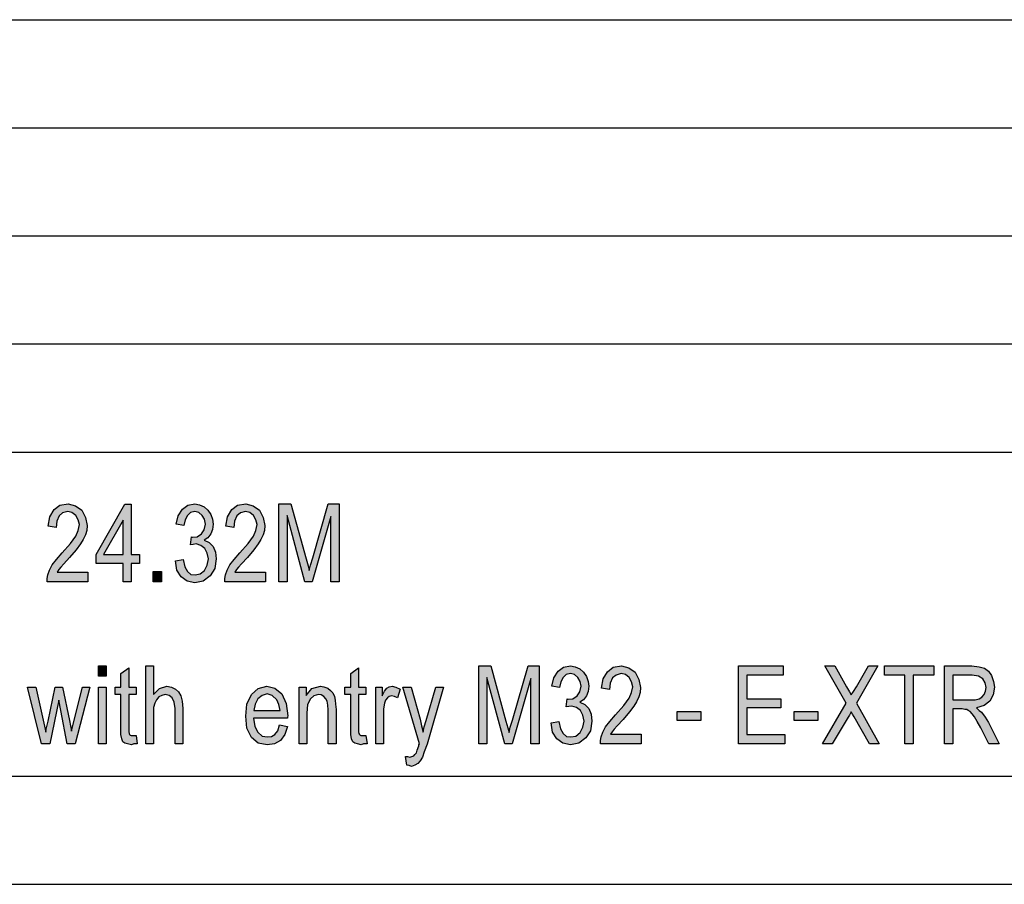
# Model space of a CAD drawing. Units: millimetres. Extents: x -55 to 242, y 224 to 434.
# Drawn here: x 102 to 148, y 224 to 264 of the extents above; entities that cross this region are included whole.
import ezdxf

# ---------------------------------------------------------------- set-up
doc = ezdxf.new("R2010")
doc.units = ezdxf.units.MM
doc.layers.add('1', color=7, linetype='Continuous')

# ---------------------------------------------------------------- blocks, each defined once
blk = doc.blocks.new('_formato_A4', base_point=(94, 329))
at = {"layer": '1', "linetype": 'Continuous'}
for points in [[(105.094, 238.446), (105.094, 237.999), (103.204, 237.999), (103.204, 238.155), (103.24, 238.312), (103.312, 238.536), (103.438, 238.782), (103.636, 239.028), (103.906, 239.342), (104.284, 239.767), (104.536, 240.103), (104.644, 240.372), (104.698, 240.64), (104.644, 240.864), (104.536, 241.066), (104.356, 241.2), (104.158, 241.245), (103.924, 241.178), (103.762, 241.043), (103.654, 240.797), (103.618, 240.506), (103.258, 240.573), (103.33, 240.999), (103.528, 241.334), (103.798, 241.536), (104.176, 241.603), (104.518, 241.513), (104.806, 241.312), (104.986, 240.976), (105.058, 240.596), (105.04, 240.372), (104.986, 240.17), (104.878, 239.946), (104.752, 239.745), (104.554, 239.476), (104.248, 239.118), (103.978, 238.827), (103.834, 238.67), (103.744, 238.558), (103.672, 238.446)], [(109.144, 238.961), (109.504, 239.028), (109.576, 238.693), (109.702, 238.469), (109.864, 238.334), (110.062, 238.312), (110.296, 238.357), (110.494, 238.513), (110.62, 238.76), (110.674, 239.051), (110.62, 239.319), (110.512, 239.543), (110.314, 239.678), (110.098, 239.745), (109.972, 239.722), (109.846, 239.7), (109.882, 240.081), (109.9, 240.058), (109.936, 240.058), (110.152, 240.081), (110.35, 240.215), (110.476, 240.394), (110.53, 240.663), (110.494, 240.887), (110.386, 241.066), (110.224, 241.2), (110.044, 241.245), (109.846, 241.2), (109.702, 241.066), (109.594, 240.864), (109.54, 240.596), (109.18, 240.663), (109.27, 241.043), (109.468, 241.357), (109.72, 241.536), (110.044, 241.603), (110.26, 241.558), (110.476, 241.469), (110.638, 241.312), (110.782, 241.11), (110.854, 240.887), (110.89, 240.663), (110.854, 240.416), (110.782, 240.215), (110.638, 240.036), (110.476, 239.924), (110.71, 239.812), (110.89, 239.633), (110.998, 239.364), (111.034, 239.051), (110.962, 238.603), (110.746, 238.267), (110.422, 238.021), (110.044, 237.954), (109.684, 238.021), (109.414, 238.222), (109.216, 238.536)], [(113.32, 238.446), (113.32, 237.999), (111.43, 237.999), (111.43, 238.155), (111.466, 238.312), (111.538, 238.536), (111.664, 238.782), (111.862, 239.028), (112.132, 239.342), (112.51, 239.767), (112.762, 240.103), (112.87, 240.372), (112.924, 240.64), (112.87, 240.864), (112.762, 241.066), (112.582, 241.2), (112.384, 241.245), (112.15, 241.178), (111.988, 241.043), (111.88, 240.797), (111.844, 240.506), (111.484, 240.573), (111.556, 240.999), (111.754, 241.334), (112.024, 241.536), (112.402, 241.603), (112.744, 241.513), (113.032, 241.312), (113.212, 240.976), (113.284, 240.596), (113.266, 240.372), (113.212, 240.17), (113.104, 239.946), (112.978, 239.745), (112.78, 239.476), (112.474, 239.118), (112.204, 238.827), (112.06, 238.67), (111.97, 238.558), (111.898, 238.446)], [(113.932, 237.999), (113.932, 241.603), (114.49, 241.603), (115.192, 239.051), (115.282, 238.737), (115.336, 238.513), (115.39, 238.76), (115.498, 239.096), (116.218, 241.603), (116.722, 241.603), (116.722, 237.999), (116.344, 237.999), (116.344, 241.021), (115.48, 237.999), (115.138, 237.999), (114.31, 241.066), (114.31, 237.999)], [(108.118, 237.999), (108.118, 238.469), (108.496, 238.469), (108.496, 237.999)], [(105.58, 233.636), (105.58, 234.106), (105.94, 234.106), (105.94, 233.636)], [(107.326, 230.882), (107.38, 230.502), (107.218, 230.502), (107.11, 230.457), (106.93, 230.502), (106.804, 230.524), (106.714, 230.591), (106.66, 230.725), (106.624, 230.927), (106.624, 231.263), (106.624, 232.785), (106.354, 232.785), (106.354, 233.121), (106.624, 233.121), (106.624, 233.748), (106.984, 234.016), (106.984, 233.121), (107.326, 233.121), (107.326, 232.785), (106.984, 232.785), (106.984, 231.24), (106.984, 231.061), (107.002, 230.972), (107.02, 230.927), (107.056, 230.904), (107.092, 230.882), (107.164, 230.882), (107.218, 230.882)], [(107.776, 230.502), (107.776, 234.106), (108.136, 234.106), (108.136, 232.785), (108.406, 233.054), (108.748, 233.166), (108.964, 233.121), (109.144, 233.031), (109.288, 232.897), (109.396, 232.718), (109.45, 232.472), (109.486, 232.136), (109.486, 230.502), (109.126, 230.502), (109.126, 232.136), (109.09, 232.427), (109, 232.628), (108.856, 232.74), (108.676, 232.785), (108.514, 232.74), (108.37, 232.673), (108.262, 232.539), (108.19, 232.382), (108.136, 232.181), (108.136, 231.912), (108.136, 230.502)], [(117.964, 230.882), (118.018, 230.502), (117.856, 230.502), (117.748, 230.457), (117.568, 230.502), (117.442, 230.524), (117.352, 230.591), (117.298, 230.725), (117.262, 230.927), (117.262, 231.263), (117.262, 232.785), (116.992, 232.785), (116.992, 233.121), (117.262, 233.121), (117.262, 233.748), (117.622, 234.016), (117.622, 233.121), (117.964, 233.121), (117.964, 232.785), (117.622, 232.785), (117.622, 231.24), (117.622, 231.061), (117.64, 230.972), (117.658, 230.927), (117.694, 230.904), (117.73, 230.882), (117.802, 230.882), (117.856, 230.882)], [(123.184, 230.502), (123.184, 234.106), (123.742, 234.106), (124.444, 231.554), (124.534, 231.24), (124.588, 231.016), (124.642, 231.263), (124.75, 231.599), (125.47, 234.106), (125.974, 234.106), (125.974, 230.502), (125.596, 230.502), (125.596, 233.524), (124.732, 230.502), (124.39, 230.502), (123.562, 233.569), (123.562, 230.502)], [(126.532, 231.464), (126.892, 231.531), (126.964, 231.196), (127.09, 230.972), (127.252, 230.837), (127.45, 230.815), (127.684, 230.86), (127.882, 231.016), (128.008, 231.263), (128.062, 231.554), (128.008, 231.822), (127.9, 232.046), (127.702, 232.181), (127.486, 232.248), (127.36, 232.225), (127.234, 232.203), (127.27, 232.584), (127.288, 232.561), (127.324, 232.561), (127.54, 232.584), (127.738, 232.718), (127.864, 232.897), (127.918, 233.166), (127.882, 233.39), (127.774, 233.569), (127.612, 233.703), (127.432, 233.748), (127.234, 233.703), (127.09, 233.569), (126.982, 233.367), (126.928, 233.099), (126.568, 233.166), (126.658, 233.546), (126.856, 233.86), (127.108, 234.039), (127.432, 234.106), (127.648, 234.061), (127.864, 233.972), (128.026, 233.815), (128.17, 233.613), (128.242, 233.39), (128.278, 233.166), (128.242, 232.919), (128.17, 232.718), (128.026, 232.539), (127.864, 232.427), (128.098, 232.315), (128.278, 232.136), (128.386, 231.867), (128.422, 231.554), (128.35, 231.106), (128.134, 230.77), (127.81, 230.524), (127.432, 230.457), (127.072, 230.524), (126.802, 230.725), (126.604, 231.039)], [(130.708, 230.949), (130.708, 230.502), (128.818, 230.502), (128.818, 230.658), (128.854, 230.815), (128.926, 231.039), (129.052, 231.285), (129.25, 231.531), (129.52, 231.845), (129.898, 232.27), (130.15, 232.606), (130.258, 232.875), (130.312, 233.143), (130.258, 233.367), (130.15, 233.569), (129.97, 233.703), (129.772, 233.748), (129.538, 233.681), (129.376, 233.546), (129.268, 233.3), (129.232, 233.009), (128.872, 233.076), (128.944, 233.502), (129.142, 233.837), (129.412, 234.039), (129.79, 234.106), (130.132, 234.016), (130.42, 233.815), (130.6, 233.479), (130.672, 233.099), (130.654, 232.875), (130.6, 232.673), (130.492, 232.449), (130.366, 232.248), (130.168, 231.979), (129.862, 231.621), (129.592, 231.33), (129.448, 231.173), (129.358, 231.061), (129.286, 230.949)], [(135.208, 230.502), (135.208, 234.106), (137.278, 234.106), (137.278, 233.681), (135.586, 233.681), (135.586, 232.584), (137.17, 232.584), (137.17, 232.158), (135.586, 232.158), (135.586, 230.927), (137.35, 230.927), (137.35, 230.502)], [(139.096, 230.502), (140.194, 232.382), (139.204, 234.106), (139.672, 234.106), (140.212, 233.143), (140.338, 232.897), (140.428, 232.763), (140.536, 232.919), (140.662, 233.143), (141.22, 234.106), (141.652, 234.106), (140.662, 232.382), (141.724, 230.502), (141.274, 230.502), (140.554, 231.755), (140.482, 231.867), (140.428, 231.979), (140.338, 231.822), (140.284, 231.733), (139.546, 230.502)], [(142.912, 230.502), (142.912, 233.681), (141.958, 233.681), (141.958, 234.106), (144.244, 234.106), (144.244, 233.681), (143.29, 233.681), (143.29, 230.502)], [(102.952, 230.502), (102.304, 233.121), (102.682, 233.121), (103.024, 231.599), (103.15, 231.039), (103.168, 231.173), (103.258, 231.554), (103.582, 233.121), (103.924, 233.121), (104.248, 231.576), (104.338, 231.084), (104.464, 231.599), (104.842, 233.121), (105.184, 233.121), (104.5, 230.502), (104.14, 230.502), (103.834, 232.046), (103.744, 232.516), (103.33, 230.502)], [(105.58, 230.502), (105.58, 233.121), (105.94, 233.121), (105.94, 230.502)], [(114.868, 230.502), (114.868, 233.121), (115.192, 233.121), (115.192, 232.74), (115.462, 233.054), (115.858, 233.166), (116.02, 233.143), (116.2, 233.076), (116.326, 232.964), (116.434, 232.852), (116.506, 232.696), (116.542, 232.516), (116.56, 232.337), (116.578, 232.091), (116.578, 230.502), (116.218, 230.502), (116.218, 232.069), (116.2, 232.293), (116.164, 232.472), (116.11, 232.584), (116.02, 232.696), (115.894, 232.763), (115.768, 232.785), (115.552, 232.718), (115.39, 232.584), (115.264, 232.315), (115.228, 231.912), (115.228, 230.502)], [(118.414, 230.502), (118.414, 233.121), (118.72, 233.121), (118.72, 232.718), (118.828, 232.942), (118.936, 233.076), (119.044, 233.143), (119.17, 233.166), (119.35, 233.121), (119.548, 233.031), (119.422, 232.628), (119.278, 232.696), (119.152, 232.718), (119.044, 232.696), (118.954, 232.628), (118.864, 232.516), (118.828, 232.382), (118.774, 232.113), (118.774, 231.867), (118.774, 230.502)], [(119.854, 229.516), (119.8, 229.919), (119.89, 229.919), (119.998, 229.875), (120.088, 229.919), (120.178, 229.942), (120.232, 230.009), (120.304, 230.076), (120.34, 230.21), (120.412, 230.412), (120.412, 230.457), (120.448, 230.502), (119.674, 233.121), (120.052, 233.121), (120.466, 231.643), (120.538, 231.33), (120.61, 231.039), (120.664, 231.285), (120.754, 231.576), (121.204, 233.121), (121.546, 233.121), (120.79, 230.479), (120.664, 230.121), (120.574, 229.875), (120.466, 229.718), (120.358, 229.584), (120.232, 229.516), (120.07, 229.449), (119.962, 229.494)], [(132.364, 231.576), (132.364, 232.002), (133.462, 232.002), (133.462, 231.576)], [(137.782, 231.576), (137.782, 232.002), (138.88, 232.002), (138.88, 231.576)]]:
    blk.add_hatch(color=7, dxfattribs=at).paths.add_polyline_path(points)
h = blk.add_hatch(color=7, dxfattribs=at)
h.paths.add_polyline_path([(106.732, 237.999), (106.732, 238.849), (105.472, 238.849), (105.472, 239.252), (106.804, 241.581), (107.092, 241.581), (107.092, 239.252), (107.488, 239.252), (107.488, 238.849), (107.092, 238.849), (107.092, 237.999)])
h.paths.add_polyline_path([(106.732, 239.252), (106.732, 240.842), (105.814, 239.252)], flags=16)
h = blk.add_hatch(color=7, dxfattribs=at)
h.paths.add_polyline_path([(144.748, 230.502), (144.748, 234.106), (146.008, 234.106), (146.35, 234.061), (146.602, 233.994), (146.782, 233.86), (146.926, 233.658), (147.016, 233.39), (147.052, 233.121), (146.998, 232.763), (146.836, 232.472), (146.584, 232.27), (146.224, 232.158), (146.35, 232.046), (146.458, 231.957), (146.62, 231.733), (146.782, 231.487), (147.268, 230.502), (146.8, 230.502), (146.422, 231.24), (146.26, 231.531), (146.134, 231.755), (146.026, 231.89), (145.936, 232.002), (145.846, 232.046), (145.774, 232.091), (145.684, 232.091), (145.558, 232.113), (145.126, 232.113), (145.126, 230.502)])
h.paths.add_polyline_path([(145.126, 232.539), (145.936, 232.539), (146.17, 232.539), (146.35, 232.584), (146.476, 232.651), (146.584, 232.785), (146.638, 232.942), (146.674, 233.099), (146.62, 233.322), (146.512, 233.502), (146.314, 233.636), (146.026, 233.681), (145.126, 233.681)], flags=16)
h = blk.add_hatch(color=7, dxfattribs=at)
h.paths.add_polyline_path([(113.968, 231.375), (114.328, 231.307), (114.202, 230.927), (114.004, 230.658), (113.734, 230.502), (113.392, 230.457), (112.978, 230.524), (112.672, 230.793), (112.456, 231.218), (112.402, 231.778), (112.456, 232.337), (112.672, 232.785), (112.978, 233.054), (113.374, 233.166), (113.752, 233.076), (114.076, 232.807), (114.274, 232.36), (114.346, 231.8), (114.328, 231.733), (114.328, 231.688), (112.762, 231.688), (112.816, 231.307), (112.96, 231.039), (113.158, 230.86), (113.41, 230.815), (113.59, 230.837), (113.752, 230.927), (113.878, 231.106)])
h.paths.add_polyline_path([(112.78, 232.046), (113.986, 232.046), (113.932, 232.315), (113.842, 232.539), (113.626, 232.74), (113.392, 232.807), (113.158, 232.74), (112.96, 232.584), (112.834, 232.337)], flags=16)
at = {"layer": '1', "color": 7, "linetype": 'Continuous'}
for p, q in [((53.5, 264), (237.5, 264)), ((53.5, 259), (237.5, 259)), ((53.5, 254), (237.5, 254)), ((53.5, 249), (237.5, 249)), ((53.5, 244), (237.5, 244)), ((103.798, 241.536), (104.176, 241.603)), ((104.176, 241.603), (104.518, 241.513)), ((105.472, 239.252), (106.804, 241.581)), ((106.804, 241.581), (107.092, 241.581)), ((107.092, 241.581), (107.092, 239.252)), ((109.72, 241.536), (110.044, 241.603)), ((110.044, 241.603), (110.26, 241.558)), ((110.26, 241.558), (110.476, 241.469)), ((112.024, 241.536), (112.402, 241.603)), ((112.402, 241.603), (112.744, 241.513)), ((113.932, 241.603), (114.49, 241.603)), ((113.932, 237.999), (113.932, 241.603)), ((114.49, 241.603), (115.192, 239.051)), ((115.498, 239.096), (116.218, 241.603)), ((116.218, 241.603), (116.722, 241.603)), ((116.722, 241.603), (116.722, 237.999)), ((103.33, 240.999), (103.528, 241.334)), ((103.528, 241.334), (103.798, 241.536)), ((103.924, 241.178), (103.762, 241.043)), ((104.158, 241.245), (103.924, 241.178)), ((104.356, 241.2), (104.158, 241.245)), ((104.536, 241.066), (104.356, 241.2)), ((104.518, 241.513), (104.806, 241.312)), ((104.806, 241.312), (104.986, 240.976)), ((109.27, 241.043), (109.468, 241.357)), ((109.468, 241.357), (109.72, 241.536)), ((109.846, 241.2), (109.702, 241.066)), ((110.044, 241.245), (109.846, 241.2)), ((110.224, 241.2), (110.044, 241.245)), ((110.386, 241.066), (110.224, 241.2)), ((110.476, 241.469), (110.638, 241.312)), ((110.638, 241.312), (110.782, 241.11)), ((110.782, 241.11), (110.854, 240.887)), ((111.556, 240.999), (111.754, 241.334)), ((111.754, 241.334), (112.024, 241.536)), ((112.15, 241.178), (111.988, 241.043)), ((112.384, 241.245), (112.15, 241.178)), ((112.582, 241.2), (112.384, 241.245)), ((112.762, 241.066), (112.582, 241.2)), ((112.744, 241.513), (113.032, 241.312)), ((113.032, 241.312), (113.212, 240.976)), ((103.258, 240.573), (103.33, 240.999)), ((103.654, 240.797), (103.618, 240.506)), ((103.762, 241.043), (103.654, 240.797)), ((104.644, 240.864), (104.536, 241.066)), ((104.698, 240.64), (104.644, 240.864)), ((104.986, 240.976), (105.058, 240.596)), ((106.732, 240.842), (105.814, 239.252)), ((106.732, 239.252), (106.732, 240.842)), ((109.18, 240.663), (109.27, 241.043)), ((109.54, 240.596), (109.18, 240.663)), ((109.594, 240.864), (109.54, 240.596)), ((109.702, 241.066), (109.594, 240.864)), ((110.494, 240.887), (110.386, 241.066)), ((110.476, 240.394), (110.53, 240.663)), ((110.53, 240.663), (110.494, 240.887)), ((110.854, 240.887), (110.89, 240.663)), ((110.89, 240.663), (110.854, 240.416)), ((111.484, 240.573), (111.556, 240.999)), ((111.88, 240.797), (111.844, 240.506)), ((111.988, 241.043), (111.88, 240.797)), ((112.87, 240.864), (112.762, 241.066)), ((112.924, 240.64), (112.87, 240.864)), ((113.212, 240.976), (113.284, 240.596)), ((114.31, 241.066), (114.31, 237.999)), ((115.138, 237.999), (114.31, 241.066)), ((116.344, 241.021), (115.48, 237.999)), ((116.344, 237.999), (116.344, 241.021)), ((103.618, 240.506), (103.258, 240.573)), ((104.536, 240.103), (104.644, 240.372)), ((104.644, 240.372), (104.698, 240.64)), ((105.04, 240.372), (104.986, 240.17)), ((105.058, 240.596), (105.04, 240.372)), ((110.152, 240.081), (110.35, 240.215)), ((110.35, 240.215), (110.476, 240.394)), ((110.782, 240.215), (110.638, 240.036)), ((110.854, 240.416), (110.782, 240.215)), ((111.844, 240.506), (111.484, 240.573)), ((112.762, 240.103), (112.87, 240.372)), ((112.87, 240.372), (112.924, 240.64)), ((113.266, 240.372), (113.212, 240.17)), ((113.284, 240.596), (113.266, 240.372)), ((103.906, 239.342), (104.284, 239.767)), ((104.284, 239.767), (104.536, 240.103)), ((104.752, 239.745), (104.554, 239.476)), ((104.878, 239.946), (104.752, 239.745)), ((104.986, 240.17), (104.878, 239.946)), ((109.846, 239.7), (109.882, 240.081)), ((109.882, 240.081), (109.9, 240.058)), ((109.9, 240.058), (109.936, 240.058)), ((109.936, 240.058), (110.152, 240.081)), ((110.098, 239.745), (109.972, 239.722)), ((110.314, 239.678), (110.098, 239.745)), ((110.638, 240.036), (110.476, 239.924)), ((110.476, 239.924), (110.71, 239.812)), ((110.71, 239.812), (110.89, 239.633)), ((112.132, 239.342), (112.51, 239.767)), ((112.51, 239.767), (112.762, 240.103)), ((112.978, 239.745), (112.78, 239.476)), ((113.104, 239.946), (112.978, 239.745)), ((113.212, 240.17), (113.104, 239.946)), ((103.636, 239.028), (103.906, 239.342)), ((104.554, 239.476), (104.248, 239.118)), ((109.972, 239.722), (109.846, 239.7)), ((110.512, 239.543), (110.314, 239.678)), ((110.62, 239.319), (110.512, 239.543)), ((110.674, 239.051), (110.62, 239.319)), ((110.89, 239.633), (110.998, 239.364)), ((110.998, 239.364), (111.034, 239.051)), ((111.862, 239.028), (112.132, 239.342)), ((112.78, 239.476), (112.474, 239.118)), ((103.438, 238.782), (103.636, 239.028)), ((103.978, 238.827), (103.834, 238.67)), ((104.248, 239.118), (103.978, 238.827)), ((105.472, 238.849), (105.472, 239.252)), ((106.732, 238.849), (105.472, 238.849)), ((105.814, 239.252), (106.732, 239.252)), ((106.732, 237.999), (106.732, 238.849)), ((107.092, 239.252), (107.488, 239.252)), ((107.092, 238.849), (107.092, 237.999)), ((107.488, 238.849), (107.092, 238.849)), ((107.488, 239.252), (107.488, 238.849)), ((109.144, 238.961), (109.504, 239.028)), ((109.216, 238.536), (109.144, 238.961)), ((109.504, 239.028), (109.576, 238.693)), ((110.62, 238.76), (110.674, 239.051)), ((111.034, 239.051), (110.962, 238.603)), ((111.664, 238.782), (111.862, 239.028)), ((112.204, 238.827), (112.06, 238.67)), ((112.474, 239.118), (112.204, 238.827)), ((115.192, 239.051), (115.282, 238.737)), ((115.39, 238.76), (115.498, 239.096)), ((103.24, 238.312), (103.312, 238.536)), ((103.312, 238.536), (103.438, 238.782)), ((103.744, 238.558), (103.672, 238.446)), ((103.672, 238.446), (105.094, 238.446)), ((103.834, 238.67), (103.744, 238.558)), ((105.094, 238.446), (105.094, 237.999)), ((108.118, 238.469), (108.496, 238.469)), ((108.118, 237.999), (108.118, 238.469)), ((108.496, 238.469), (108.496, 237.999)), ((109.414, 238.222), (109.216, 238.536)), ((109.576, 238.693), (109.702, 238.469)), ((109.702, 238.469), (109.864, 238.334)), ((110.296, 238.357), (110.494, 238.513)), ((110.494, 238.513), (110.62, 238.76)), ((110.962, 238.603), (110.746, 238.267)), ((111.466, 238.312), (111.538, 238.536)), ((111.538, 238.536), (111.664, 238.782)), ((111.97, 238.558), (111.898, 238.446)), ((111.898, 238.446), (113.32, 238.446)), ((112.06, 238.67), (111.97, 238.558)), ((113.32, 238.446), (113.32, 237.999)), ((115.282, 238.737), (115.336, 238.513)), ((115.336, 238.513), (115.39, 238.76)), ((103.204, 238.155), (103.24, 238.312)), ((103.204, 237.999), (103.204, 238.155)), ((105.094, 237.999), (103.204, 237.999)), ((107.092, 237.999), (106.732, 237.999)), ((108.496, 237.999), (108.118, 237.999)), ((109.684, 238.021), (109.414, 238.222)), ((110.044, 237.954), (109.684, 238.021)), ((109.864, 238.334), (110.062, 238.312)), ((110.422, 238.021), (110.044, 237.954)), ((110.062, 238.312), (110.296, 238.357)), ((110.746, 238.267), (110.422, 238.021)), ((111.43, 238.155), (111.466, 238.312)), ((111.43, 237.999), (111.43, 238.155)), ((113.32, 237.999), (111.43, 237.999)), ((114.31, 237.999), (113.932, 237.999)), ((115.48, 237.999), (115.138, 237.999)), ((116.722, 237.999), (116.344, 237.999)), ((105.58, 234.106), (105.94, 234.106)), ((105.58, 233.636), (105.58, 234.106)), ((105.94, 234.106), (105.94, 233.636)), ((106.624, 233.748), (106.984, 234.016)), ((106.984, 234.016), (106.984, 233.121)), ((107.776, 234.106), (108.136, 234.106)), ((107.776, 230.502), (107.776, 234.106)), ((108.136, 234.106), (108.136, 232.785)), ((117.262, 233.748), (117.622, 234.016)), ((117.622, 234.016), (117.622, 233.121)), ((123.184, 234.106), (123.742, 234.106)), ((123.184, 230.502), (123.184, 234.106)), ((123.742, 234.106), (124.444, 231.554)), ((124.75, 231.599), (125.47, 234.106)), ((125.47, 234.106), (125.974, 234.106)), ((125.974, 234.106), (125.974, 230.502)), ((126.658, 233.546), (126.856, 233.86)), ((126.856, 233.86), (127.108, 234.039)), ((127.108, 234.039), (127.432, 234.106)), ((127.432, 234.106), (127.648, 234.061)), ((127.648, 234.061), (127.864, 233.972)), ((127.864, 233.972), (128.026, 233.815)), ((128.026, 233.815), (128.17, 233.613)), ((128.944, 233.502), (129.142, 233.837)), ((129.142, 233.837), (129.412, 234.039)), ((129.412, 234.039), (129.79, 234.106)), ((129.79, 234.106), (130.132, 234.016)), ((130.132, 234.016), (130.42, 233.815)), ((130.42, 233.815), (130.6, 233.479)), ((135.208, 234.106), (137.278, 234.106)), ((135.208, 230.502), (135.208, 234.106)), ((137.278, 234.106), (137.278, 233.681)), ((139.204, 234.106), (139.672, 234.106)), ((140.194, 232.382), (139.204, 234.106)), ((139.672, 234.106), (140.212, 233.143)), ((141.652, 234.106), (140.662, 232.382)), ((140.662, 233.143), (141.22, 234.106)), ((141.22, 234.106), (141.652, 234.106)), ((141.958, 234.106), (144.244, 234.106)), ((141.958, 233.681), (141.958, 234.106)), ((144.244, 234.106), (144.244, 233.681)), ((144.748, 234.106), (146.008, 234.106)), ((144.748, 230.502), (144.748, 234.106)), ((146.008, 234.106), (146.35, 234.061)), ((146.35, 234.061), (146.602, 233.994)), ((146.602, 233.994), (146.782, 233.86)), ((146.782, 233.86), (146.926, 233.658)), ((105.94, 233.636), (105.58, 233.636)), ((106.624, 233.121), (106.624, 233.748)), ((117.262, 233.121), (117.262, 233.748)), ((123.562, 233.569), (123.562, 230.502)), ((124.39, 230.502), (123.562, 233.569)), ((125.596, 233.524), (124.732, 230.502)), ((125.596, 230.502), (125.596, 233.524)), ((126.568, 233.166), (126.658, 233.546)), ((126.982, 233.367), (126.928, 233.099)), ((127.09, 233.569), (126.982, 233.367)), ((127.234, 233.703), (127.09, 233.569)), ((127.432, 233.748), (127.234, 233.703)), ((127.612, 233.703), (127.432, 233.748)), ((127.774, 233.569), (127.612, 233.703)), ((127.882, 233.39), (127.774, 233.569)), ((127.918, 233.166), (127.882, 233.39)), ((128.17, 233.613), (128.242, 233.39)), ((128.242, 233.39), (128.278, 233.166)), ((128.872, 233.076), (128.944, 233.502)), ((129.376, 233.546), (129.268, 233.3)), ((129.538, 233.681), (129.376, 233.546)), ((129.772, 233.748), (129.538, 233.681)), ((129.97, 233.703), (129.772, 233.748)), ((130.15, 233.569), (129.97, 233.703)), ((130.258, 233.367), (130.15, 233.569)), ((130.312, 233.143), (130.258, 233.367)), ((130.6, 233.479), (130.672, 233.099)), ((135.586, 233.681), (135.586, 232.584)), ((137.278, 233.681), (135.586, 233.681)), ((142.912, 233.681), (141.958, 233.681)), ((142.912, 230.502), (142.912, 233.681)), ((143.29, 233.681), (143.29, 230.502)), ((144.244, 233.681), (143.29, 233.681)), ((145.126, 233.681), (145.126, 232.539)), ((146.026, 233.681), (145.126, 233.681)), ((146.314, 233.636), (146.026, 233.681)), ((146.512, 233.502), (146.314, 233.636)), ((146.62, 233.322), (146.512, 233.502)), ((146.926, 233.658), (147.016, 233.39)), ((147.016, 233.39), (147.052, 233.121)), ((102.304, 233.121), (102.682, 233.121)), ((102.952, 230.502), (102.304, 233.121)), ((102.682, 233.121), (103.024, 231.599)), ((103.258, 231.554), (103.582, 233.121)), ((103.582, 233.121), (103.924, 233.121)), ((103.924, 233.121), (104.248, 231.576)), ((104.464, 231.599), (104.842, 233.121)), ((105.184, 233.121), (104.5, 230.502)), ((104.842, 233.121), (105.184, 233.121)), ((105.58, 233.121), (105.94, 233.121)), ((105.58, 230.502), (105.58, 233.121)), ((105.94, 233.121), (105.94, 230.502)), ((106.354, 233.121), (106.624, 233.121)), ((106.354, 232.785), (106.354, 233.121)), ((106.984, 233.121), (107.326, 233.121)), ((107.326, 233.121), (107.326, 232.785)), ((108.136, 232.785), (108.406, 233.054)), ((108.406, 233.054), (108.748, 233.166)), ((108.748, 233.166), (108.964, 233.121)), ((108.964, 233.121), (109.144, 233.031)), ((109.144, 233.031), (109.288, 232.897)), ((109.288, 232.897), (109.396, 232.718)), ((112.672, 232.785), (112.978, 233.054)), ((112.978, 233.054), (113.374, 233.166)), ((113.374, 233.166), (113.752, 233.076)), ((113.752, 233.076), (114.076, 232.807)), ((114.868, 233.121), (115.192, 233.121)), ((114.868, 230.502), (114.868, 233.121)), ((115.192, 233.121), (115.192, 232.74)), ((115.192, 232.74), (115.462, 233.054)), ((115.462, 233.054), (115.858, 233.166)), ((115.858, 233.166), (116.02, 233.143)), ((116.02, 233.143), (116.2, 233.076)), ((116.2, 233.076), (116.326, 232.964)), ((116.326, 232.964), (116.434, 232.852)), ((116.992, 233.121), (117.262, 233.121)), ((116.992, 232.785), (116.992, 233.121)), ((117.622, 233.121), (117.964, 233.121)), ((117.964, 233.121), (117.964, 232.785)), ((118.414, 233.121), (118.72, 233.121)), ((118.414, 230.502), (118.414, 233.121)), ((118.72, 233.121), (118.72, 232.718)), ((118.72, 232.718), (118.828, 232.942)), ((118.828, 232.942), (118.936, 233.076)), ((118.936, 233.076), (119.044, 233.143)), ((119.044, 233.143), (119.17, 233.166)), ((119.17, 233.166), (119.35, 233.121)), ((119.35, 233.121), (119.548, 233.031)), ((119.548, 233.031), (119.422, 232.628)), ((119.674, 233.121), (120.052, 233.121)), ((120.448, 230.502), (119.674, 233.121)), ((120.052, 233.121), (120.466, 231.643)), ((120.754, 231.576), (121.204, 233.121)), ((121.546, 233.121), (120.79, 230.479)), ((121.204, 233.121), (121.546, 233.121)), ((126.928, 233.099), (126.568, 233.166)), ((127.738, 232.718), (127.864, 232.897)), ((127.864, 232.897), (127.918, 233.166)), ((128.242, 232.919), (128.17, 232.718)), ((128.278, 233.166), (128.242, 232.919)), ((129.232, 233.009), (128.872, 233.076)), ((129.268, 233.3), (129.232, 233.009)), ((130.258, 232.875), (130.312, 233.143)), ((130.672, 233.099), (130.654, 232.875)), ((140.212, 233.143), (140.338, 232.897)), ((140.338, 232.897), (140.428, 232.763)), ((140.428, 232.763), (140.536, 232.919)), ((140.536, 232.919), (140.662, 233.143)), ((146.584, 232.785), (146.638, 232.942)), ((146.674, 233.099), (146.62, 233.322)), ((146.638, 232.942), (146.674, 233.099)), ((147.052, 233.121), (146.998, 232.763)), ((103.744, 232.516), (103.33, 230.502)), ((103.834, 232.046), (103.744, 232.516)), ((106.624, 232.785), (106.354, 232.785)), ((106.624, 231.263), (106.624, 232.785)), ((106.984, 232.785), (106.984, 231.24)), ((107.326, 232.785), (106.984, 232.785)), ((108.262, 232.539), (108.19, 232.382)), ((108.37, 232.673), (108.262, 232.539)), ((108.514, 232.74), (108.37, 232.673)), ((108.676, 232.785), (108.514, 232.74)), ((108.856, 232.74), (108.676, 232.785)), ((109, 232.628), (108.856, 232.74)), ((109.09, 232.427), (109, 232.628)), ((109.396, 232.718), (109.45, 232.472)), ((109.45, 232.472), (109.486, 232.136)), ((112.456, 232.337), (112.672, 232.785)), ((112.96, 232.584), (112.834, 232.337)), ((113.158, 232.74), (112.96, 232.584)), ((113.392, 232.807), (113.158, 232.74)), ((113.626, 232.74), (113.392, 232.807)), ((113.842, 232.539), (113.626, 232.74)), ((113.932, 232.315), (113.842, 232.539)), ((114.076, 232.807), (114.274, 232.36)), ((115.39, 232.584), (115.264, 232.315)), ((115.552, 232.718), (115.39, 232.584)), ((115.768, 232.785), (115.552, 232.718)), ((115.894, 232.763), (115.768, 232.785)), ((116.02, 232.696), (115.894, 232.763)), ((116.11, 232.584), (116.02, 232.696)), ((116.164, 232.472), (116.11, 232.584)), ((116.2, 232.293), (116.164, 232.472)), ((116.434, 232.852), (116.506, 232.696)), ((116.506, 232.696), (116.542, 232.516)), ((116.542, 232.516), (116.56, 232.337)), ((117.262, 232.785), (116.992, 232.785)), ((117.262, 231.263), (117.262, 232.785)), ((117.622, 232.785), (117.622, 231.24)), ((117.964, 232.785), (117.622, 232.785)), ((118.864, 232.516), (118.828, 232.382)), ((118.954, 232.628), (118.864, 232.516)), ((119.044, 232.696), (118.954, 232.628)), ((119.152, 232.718), (119.044, 232.696)), ((119.278, 232.696), (119.152, 232.718)), ((119.422, 232.628), (119.278, 232.696)), ((127.234, 232.203), (127.27, 232.584)), ((127.27, 232.584), (127.288, 232.561)), ((127.288, 232.561), (127.324, 232.561)), ((127.324, 232.561), (127.54, 232.584)), ((127.54, 232.584), (127.738, 232.718)), ((128.026, 232.539), (127.864, 232.427)), ((128.17, 232.718), (128.026, 232.539)), ((129.898, 232.27), (130.15, 232.606)), ((130.15, 232.606), (130.258, 232.875)), ((130.492, 232.449), (130.366, 232.248)), ((130.6, 232.673), (130.492, 232.449)), ((130.654, 232.875), (130.6, 232.673)), ((135.586, 232.584), (137.17, 232.584)), ((137.17, 232.584), (137.17, 232.158)), ((145.126, 232.539), (145.936, 232.539)), ((145.936, 232.539), (146.17, 232.539)), ((146.17, 232.539), (146.35, 232.584)), ((146.35, 232.584), (146.476, 232.651)), ((146.476, 232.651), (146.584, 232.785)), ((146.836, 232.472), (146.584, 232.27)), ((146.998, 232.763), (146.836, 232.472)), ((104.14, 230.502), (103.834, 232.046)), ((108.19, 232.382), (108.136, 232.181)), ((108.136, 232.181), (108.136, 231.912)), ((109.126, 232.136), (109.09, 232.427)), ((109.126, 230.502), (109.126, 232.136)), ((109.486, 232.136), (109.486, 230.502)), ((112.402, 231.778), (112.456, 232.337)), ((112.834, 232.337), (112.78, 232.046)), ((112.78, 232.046), (113.986, 232.046)), ((113.986, 232.046), (113.932, 232.315)), ((114.274, 232.36), (114.346, 231.8)), ((115.264, 232.315), (115.228, 231.912)), ((116.218, 232.069), (116.2, 232.293)), ((116.218, 230.502), (116.218, 232.069)), ((116.56, 232.337), (116.578, 232.091)), ((116.578, 232.091), (116.578, 230.502)), ((118.828, 232.382), (118.774, 232.113)), ((118.774, 232.113), (118.774, 231.867)), ((127.36, 232.225), (127.234, 232.203)), ((127.486, 232.248), (127.36, 232.225)), ((127.702, 232.181), (127.486, 232.248)), ((127.9, 232.046), (127.702, 232.181)), ((127.864, 232.427), (128.098, 232.315)), ((128.008, 231.822), (127.9, 232.046)), ((128.098, 232.315), (128.278, 232.136)), ((128.278, 232.136), (128.386, 231.867)), ((129.52, 231.845), (129.898, 232.27)), ((130.366, 232.248), (130.168, 231.979)), ((132.364, 232.002), (133.462, 232.002)), ((132.364, 231.576), (132.364, 232.002)), ((133.462, 232.002), (133.462, 231.576)), ((135.586, 232.158), (135.586, 230.927)), ((137.17, 232.158), (135.586, 232.158)), ((137.782, 232.002), (138.88, 232.002)), ((137.782, 231.576), (137.782, 232.002)), ((138.88, 232.002), (138.88, 231.576)), ((139.096, 230.502), (140.194, 232.382)), ((140.662, 232.382), (141.724, 230.502)), ((145.126, 232.113), (145.126, 230.502)), ((145.558, 232.113), (145.126, 232.113)), ((145.684, 232.091), (145.558, 232.113)), ((145.774, 232.091), (145.684, 232.091)), ((145.846, 232.046), (145.774, 232.091)), ((145.936, 232.002), (145.846, 232.046)), ((146.026, 231.89), (145.936, 232.002)), ((146.584, 232.27), (146.224, 232.158)), ((146.224, 232.158), (146.35, 232.046)), ((146.35, 232.046), (146.458, 231.957)), ((103.024, 231.599), (103.15, 231.039)), ((103.168, 231.173), (103.258, 231.554)), ((104.248, 231.576), (104.338, 231.084)), ((104.338, 231.084), (104.464, 231.599)), ((108.136, 231.912), (108.136, 230.502)), ((112.456, 231.218), (112.402, 231.778)), ((112.762, 231.688), (112.816, 231.307)), ((114.328, 231.688), (112.762, 231.688)), ((114.346, 231.8), (114.328, 231.733)), ((114.328, 231.733), (114.328, 231.688)), ((115.228, 231.912), (115.228, 230.502)), ((118.774, 231.867), (118.774, 230.502)), ((120.466, 231.643), (120.538, 231.33)), ((120.664, 231.285), (120.754, 231.576)), ((124.444, 231.554), (124.534, 231.24)), ((124.642, 231.263), (124.75, 231.599)), ((126.532, 231.464), (126.892, 231.531)), ((126.892, 231.531), (126.964, 231.196)), ((128.062, 231.554), (128.008, 231.822)), ((128.008, 231.263), (128.062, 231.554)), ((128.422, 231.554), (128.35, 231.106)), ((128.386, 231.867), (128.422, 231.554)), ((129.052, 231.285), (129.25, 231.531)), ((129.25, 231.531), (129.52, 231.845)), ((129.862, 231.621), (129.592, 231.33)), ((130.168, 231.979), (129.862, 231.621)), ((133.462, 231.576), (132.364, 231.576)), ((138.88, 231.576), (137.782, 231.576)), ((140.284, 231.733), (139.546, 230.502)), ((140.338, 231.822), (140.284, 231.733)), ((140.428, 231.979), (140.338, 231.822)), ((140.482, 231.867), (140.428, 231.979)), ((140.554, 231.755), (140.482, 231.867)), ((141.274, 230.502), (140.554, 231.755)), ((146.134, 231.755), (146.026, 231.89)), ((146.26, 231.531), (146.134, 231.755)), ((146.422, 231.24), (146.26, 231.531)), ((146.458, 231.957), (146.62, 231.733)), ((146.62, 231.733), (146.782, 231.487)), ((103.15, 231.039), (103.168, 231.173)), ((106.624, 230.927), (106.624, 231.263)), ((106.984, 231.24), (106.984, 231.061)), ((112.672, 230.793), (112.456, 231.218)), ((112.816, 231.307), (112.96, 231.039)), ((113.752, 230.927), (113.878, 231.106)), ((113.878, 231.106), (113.968, 231.375)), ((113.968, 231.375), (114.328, 231.307)), ((114.328, 231.307), (114.202, 230.927)), ((117.262, 230.927), (117.262, 231.263)), ((117.622, 231.24), (117.622, 231.061)), ((120.538, 231.33), (120.61, 231.039)), ((120.61, 231.039), (120.664, 231.285)), ((124.534, 231.24), (124.588, 231.016)), ((124.588, 231.016), (124.642, 231.263)), ((126.604, 231.039), (126.532, 231.464)), ((126.964, 231.196), (127.09, 230.972)), ((127.882, 231.016), (128.008, 231.263)), ((128.35, 231.106), (128.134, 230.77)), ((128.926, 231.039), (129.052, 231.285)), ((129.448, 231.173), (129.358, 231.061)), ((129.592, 231.33), (129.448, 231.173)), ((146.8, 230.502), (146.422, 231.24)), ((146.782, 231.487), (147.268, 230.502)), ((106.66, 230.725), (106.624, 230.927)), ((106.714, 230.591), (106.66, 230.725)), ((106.984, 231.061), (107.002, 230.972)), ((107.002, 230.972), (107.02, 230.927)), ((107.02, 230.927), (107.056, 230.904)), ((107.056, 230.904), (107.092, 230.882)), ((107.092, 230.882), (107.164, 230.882)), ((107.164, 230.882), (107.218, 230.882)), ((107.218, 230.882), (107.326, 230.882)), ((107.326, 230.882), (107.38, 230.502)), ((112.978, 230.524), (112.672, 230.793)), ((112.96, 231.039), (113.158, 230.86)), ((113.158, 230.86), (113.41, 230.815)), ((113.41, 230.815), (113.59, 230.837)), ((113.59, 230.837), (113.752, 230.927)), ((114.004, 230.658), (113.734, 230.502)), ((114.202, 230.927), (114.004, 230.658)), ((117.298, 230.725), (117.262, 230.927)), ((117.352, 230.591), (117.298, 230.725)), ((117.622, 231.061), (117.64, 230.972)), ((117.64, 230.972), (117.658, 230.927)), ((117.658, 230.927), (117.694, 230.904)), ((117.694, 230.904), (117.73, 230.882)), ((117.73, 230.882), (117.802, 230.882)), ((117.802, 230.882), (117.856, 230.882)), ((117.856, 230.882), (117.964, 230.882)), ((117.964, 230.882), (118.018, 230.502)), ((126.802, 230.725), (126.604, 231.039)), ((127.072, 230.524), (126.802, 230.725)), ((127.09, 230.972), (127.252, 230.837)), ((127.252, 230.837), (127.45, 230.815)), ((127.45, 230.815), (127.684, 230.86)), ((127.684, 230.86), (127.882, 231.016)), ((128.134, 230.77), (127.81, 230.524)), ((128.818, 230.658), (128.854, 230.815)), ((128.818, 230.502), (128.818, 230.658)), ((128.854, 230.815), (128.926, 231.039)), ((129.358, 231.061), (129.286, 230.949)), ((129.286, 230.949), (130.708, 230.949)), ((130.708, 230.949), (130.708, 230.502)), ((135.586, 230.927), (137.35, 230.927)), ((137.35, 230.927), (137.35, 230.502)), ((103.33, 230.502), (102.952, 230.502)), ((104.5, 230.502), (104.14, 230.502)), ((105.94, 230.502), (105.58, 230.502)), ((106.804, 230.524), (106.714, 230.591)), ((106.93, 230.502), (106.804, 230.524)), ((107.11, 230.457), (106.93, 230.502)), ((107.218, 230.502), (107.11, 230.457)), ((107.38, 230.502), (107.218, 230.502)), ((108.136, 230.502), (107.776, 230.502)), ((109.486, 230.502), (109.126, 230.502)), ((113.392, 230.457), (112.978, 230.524)), ((113.734, 230.502), (113.392, 230.457)), ((115.228, 230.502), (114.868, 230.502)), ((116.578, 230.502), (116.218, 230.502)), ((117.442, 230.524), (117.352, 230.591)), ((117.568, 230.502), (117.442, 230.524)), ((117.748, 230.457), (117.568, 230.502)), ((117.856, 230.502), (117.748, 230.457)), ((118.018, 230.502), (117.856, 230.502)), ((118.774, 230.502), (118.414, 230.502)), ((120.304, 230.076), (120.34, 230.21)), ((120.34, 230.21), (120.412, 230.412)), ((120.412, 230.457), (120.448, 230.502)), ((120.412, 230.412), (120.412, 230.457)), ((120.79, 230.479), (120.664, 230.121)), ((123.562, 230.502), (123.184, 230.502)), ((124.732, 230.502), (124.39, 230.502)), ((125.974, 230.502), (125.596, 230.502)), ((127.432, 230.457), (127.072, 230.524)), ((127.81, 230.524), (127.432, 230.457)), ((130.708, 230.502), (128.818, 230.502)), ((137.35, 230.502), (135.208, 230.502)), ((139.546, 230.502), (139.096, 230.502)), ((141.724, 230.502), (141.274, 230.502)), ((143.29, 230.502), (142.912, 230.502)), ((145.126, 230.502), (144.748, 230.502)), ((147.268, 230.502), (146.8, 230.502)), ((119.8, 229.919), (119.89, 229.919)), ((119.854, 229.516), (119.8, 229.919)), ((119.89, 229.919), (119.998, 229.875)), ((119.998, 229.875), (120.088, 229.919)), ((120.088, 229.919), (120.178, 229.942)), ((120.178, 229.942), (120.232, 230.009)), ((120.232, 230.009), (120.304, 230.076)), ((120.466, 229.718), (120.358, 229.584)), ((120.574, 229.875), (120.466, 229.718)), ((120.664, 230.121), (120.574, 229.875)), ((119.962, 229.494), (119.854, 229.516)), ((120.07, 229.449), (119.962, 229.494)), ((120.232, 229.516), (120.07, 229.449)), ((120.358, 229.584), (120.232, 229.516)), ((-49.5, 229), (237.5, 229)), ((-54.5, 224), (242.5, 224))]:
    blk.add_line(p, q, dxfattribs=at)
blk = doc.blocks.new('A4_oriz', base_point=(-148.5, 105))
at = {"layer": '1'}
blk.add_blockref('_formato_A4', (94, 329), dxfattribs=at)
blk = doc.blocks.new('TOP', base_point=(-148.5, 105))
blk.add_blockref('A4_oriz', (-148.5, 105))

msp = doc.modelspace()

# ---------------------------------------------------------------- block references
msp.add_blockref('TOP', (-148.5, 105))

doc.saveas('drawing.dxf')
